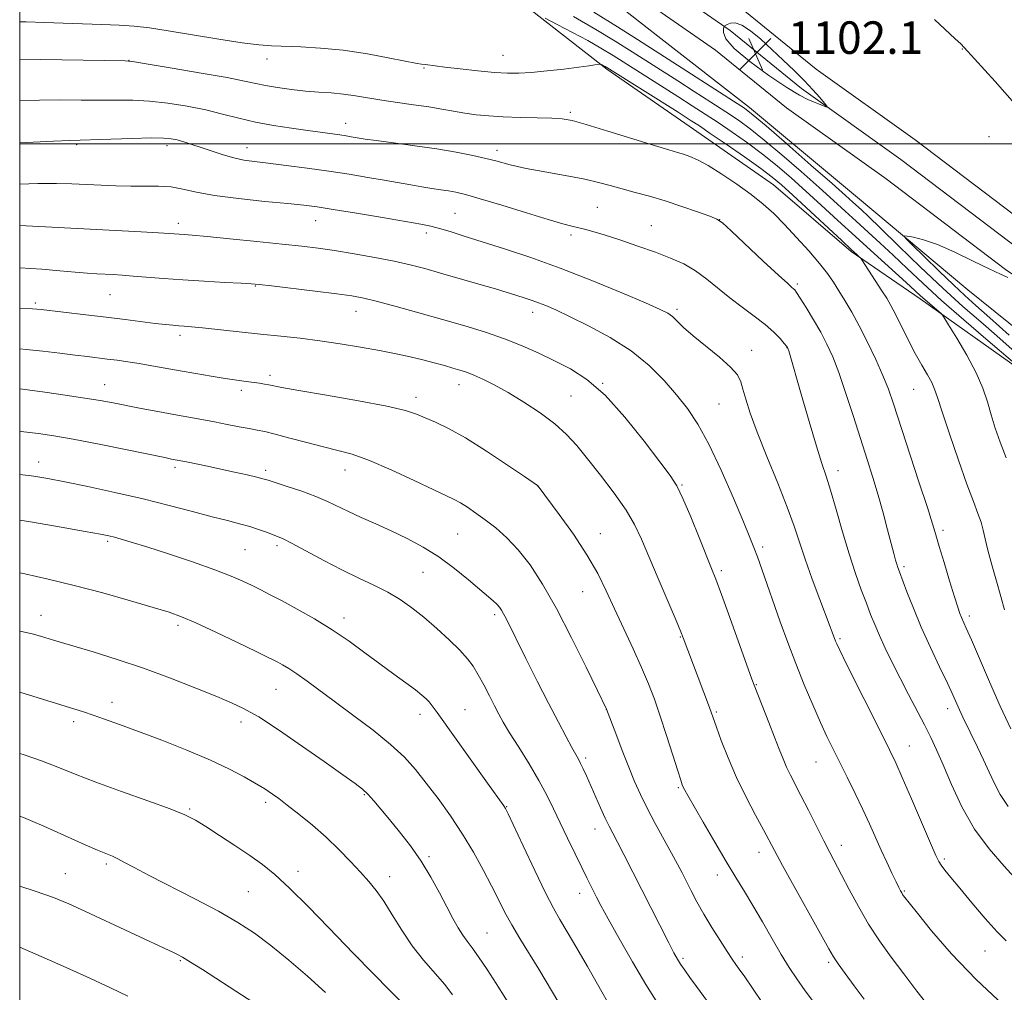
# Model space of a CAD drawing. Extents: x 2164800 to 2167700, y 297300 to 300200.
# Drawn here: x 2165000 to 2165242, y 297791 to 298031 of the extents above; entities that cross this region are included whole.
import ezdxf

# ---------------------------------------------------------------- set-up
doc = ezdxf.new("R2010")
doc.units = 0
doc.header["$MEASUREMENT"] = 0
for name, color, linetype, lineweight in [('BREAKLINE DTM HARD', 7, 'Continuous', 0), ('CONTOUR INDEX', 41, 'Continuous', 13), ('CONTOUR INTERMEDIATE', 44, 'Continuous', 0), ('GRID LINE', 7, 'Continuous', 0), ('SPOT ELEVATION', 7, 'Continuous', 0), ('SPOT ELEVATION DTM', 2, 'Continuous', 13)]:
    doc.layers.add(name, color=color, linetype=linetype, lineweight=lineweight)
doc.styles.add('Style-WORKING', font='WORKING.shx')

# ---------------------------------------------------------------- blocks, each defined once
blk = doc.blocks.new('SPOT')
at = {"layer": 'SPOT ELEVATION'}
for p, q in [((-3.91, -3.91), (3.82, 3.81)), ((-1.65, 3.77), (1.72, -3.93))]:
    blk.add_line(p, q, dxfattribs=at)

msp = doc.modelspace()

# ---------------------------------------------------------------- linework, layer by layer
at = {"layer": 'BREAKLINE DTM HARD'}
for points in [[(2165000, 298140.783, 1085.879), (2165001.48, 298140.3, 1085.98), (2165036.57, 298125.85, 1089.16), (2165068.42, 298108.15, 1092.39), (2165097.38, 298089.51, 1094.54), (2165122.51, 298072.5, 1097.46), (2165151.81, 298051.32, 1099.77), (2165178.55, 298032.72, 1101.92), (2165196.15, 298018.42, 1101.87), (2165220.55, 298001.01, 1101.61), (2165249.75, 297978.85, 1100.33), (2165282.3, 297956.93, 1098.54), (2165308.5, 297943.4, 1097.72), (2165337.05, 297929.76, 1097.82), (2165378.89, 297911.38, 1098.13), (2165425.6, 297892.43, 1098.43), (2165471.84, 297873.45, 1099.15), (2165532.99, 297849.2, 1100.74)], [(2165000, 298134.423, 1086.235), (2165033.96, 298120.44, 1089.36), (2165065.34, 298103, 1092.59), (2165094.07, 298084.5, 1094.74), (2165119.07, 298067.58, 1097.66), (2165148.34, 298046.43, 1099.97), (2165174.94, 298027.92, 1102.12), (2165192.51, 298013.64, 1102.07), (2165216.99, 297996.18, 1101.81), (2165246.26, 297973.97, 1100.53), (2165279.24, 297951.76, 1098.74), (2165305.83, 297938.03, 1097.92), (2165334.55, 297924.31, 1098.02), (2165376.55, 297905.85, 1098.33), (2165423.33, 297886.87, 1098.63), (2165469.59, 297867.89, 1099.35), (2165530.72, 297843.64, 1100.94)], [(2165000, 298127.937, 1086.23), (2165031.35, 298115.03, 1089.16), (2165062.26, 298097.85, 1092.39), (2165090.76, 298079.49, 1094.54), (2165115.63, 298062.66, 1097.46), (2165144.87, 298041.54, 1099.77), (2165171.33, 298023.12, 1101.92), (2165188.87, 298008.86, 1101.87), (2165213.43, 297991.35, 1101.61), (2165242.77, 297969.09, 1100.33), (2165276.18, 297946.59, 1098.54), (2165303.16, 297932.66, 1097.72), (2165332.05, 297918.86, 1097.82), (2165374.21, 297900.32, 1098.13), (2165421.06, 297881.31, 1098.43), (2165467.34, 297862.33, 1099.15), (2165528.45, 297838.08, 1100.74)], [(2165179.72, 298008.99, 1101.49), (2165157.9, 298025.92, 1100), (2165127.56, 298049.73, 1097.7), (2165081.28, 298079.86, 1093.65), (2165048.3, 298098.88, 1089.45), (2165016.39, 298115.25, 1086.17), (2165000, 298122.218, 1084.725)], [(2165292.56, 297914.79, 1099.18), (2165268.63, 297926.4, 1102.26), (2165246.28, 297944.39, 1104.36), (2165221.8, 297961.85, 1106.46), (2165204.78, 297973.48, 1108.25), (2165185.61, 297989.88, 1109.02), (2165165.92, 298003.63, 1108.92), (2165144.64, 298018.44, 1108.2), (2165114.84, 298041.71, 1104.46), (2165085.57, 298062.34, 1101.74), (2165058.43, 298081.91, 1097.9), (2165024.39, 298102.52, 1094.78), (2165000, 298111.635, 1093.313)], [(2165179.72, 298008.99, 1101.49), (2165206.33, 297986.76, 1100.92), (2165233.48, 297964.01, 1098.67), (2165263.82, 297939.67, 1096.57), (2165299.46, 297919.06, 1095.64), (2165327.1, 297906.93, 1094.31), (2165331.89, 297905.35, 1093.75)]]:
    msp.add_polyline3d(points, dxfattribs=at)
at = {"layer": 'CONTOUR INDEX', "flags": 128}
for points, elevation in [([(2165245.03, 298009.968), (2165240.221, 298015.323), (2165232.617, 298023.743), (2165231.745, 298024.6149), (2165230.399, 298025.889), (2165225.289, 298030.66)], 1100), ([(2165244.086, 297855.945), (2165241.496, 297861.485), (2165238.853, 297867.45), (2165234.3779, 297877.796), (2165233.094, 297880.734), (2165231.919, 297883.372), (2165231.53, 297884.341), (2165231.009, 297885.8459), (2165230.191, 297888.434), (2165228.988, 297892.379), (2165227.638, 297896.879), (2165226.46, 297900.86), (2165225.639, 297903.674), (2165224.826, 297906.373), (2165223.54, 297910.43), (2165221.475, 297916.787), (2165215.198, 297935.989), (2165213.94, 297939.603), (2165212.599, 297942.9709), (2165210.851, 297946.893), (2165208.83, 297951.122), (2165206.781, 297955.147), (2165204.908, 297958.568), (2165203.24, 297961.408), (2165201.763, 297963.798), (2165200.411, 297965.904), (2165198.916, 297968.035), (2165196.96, 297970.536), (2165194.344, 297973.62), (2165191.352, 297976.9719), (2165188.388, 297980.144), (2165185.724, 297982.816), (2165183.106, 297985.171), (2165180.146, 297987.52), (2165176.614, 297990.064), (2165172.899, 297992.554), (2165169.546, 297994.633), (2165166.966, 297996.038), (2165165.034, 297996.8971), (2165163.491, 297997.432), (2165161.994, 297997.876), (2165159.855, 297998.495), (2165156.302, 297999.564), (2165144.86, 298003.121), (2165139.55, 298004.744), (2165136.039, 298005.721), (2165133.589, 298006.171), (2165131.0179, 298006.334), (2165127.453, 298006.42), (2165123.2571, 298006.507), (2165119.102, 298006.643), (2165115.511, 298006.866), (2165112.42, 298007.177), (2165109.612, 298007.57), (2165106.875, 298008.035), (2165103.987, 298008.551), (2165100.7299, 298009.096), (2165096.981, 298009.651), (2165093.008, 298010.212), (2165089.177, 298010.78), (2165082.671, 298011.862), (2165079.722, 298012.273), (2165076.747, 298012.5469), (2165073.658, 298012.763), (2165070.381, 298013.022), (2165066.913, 298013.401), (2165063.528, 298013.869), (2165060.571, 298014.368), (2165058.139, 298014.871), (2165055.347, 298015.476), (2165051.061, 298016.314), (2165044.656, 298017.446), (2165037.534, 298018.647), (2165031.602, 298019.627), (2165028.248, 298020.169), (2165026.772, 298020.373), (2165025.953, 298020.413), (2165000, 298020.895)], 1110), ([(2165243.681, 297952.914), (2165238.912, 297957.181), (2165235.477, 297960.224), (2165232.79, 297962.626), (2165229.974, 297965.241), (2165226.44, 297968.635), (2165222.754, 297972.229), (2165219.774, 297975.155), (2165218.168, 297976.769), (2165217.863, 297977.319), (2165218.5941, 297977.278), (2165220.161, 297977), (2165222.598, 297976.3749), (2165225.999, 297975.175), (2165230.306, 297973.297), (2165234.845, 297971.134), (2165238.7871, 297969.201), (2165241.525, 297967.888), (2165243.337, 297967.074)], 1100), ([(2165223.986, 297787.476), (2165220.961, 297791.3361), (2165217.714, 297795.539), (2165214.629, 297799.6401), (2165211.76, 297803.681), (2165209.077, 297807.825), (2165206.571, 297812.14), (2165204.318, 297816.32), (2165202.415, 297819.966), (2165199.532, 297825.421), (2165198.032, 297828.308), (2165196.2009, 297831.925), (2165194.229, 297835.854), (2165192.401, 297839.466), (2165189.793, 297844.521), (2165188.852, 297846.483), (2165187.994, 297848.507), (2165187.073, 297850.87), (2165185.934, 297853.835), (2165184.503, 297857.494), (2165181.028, 297866.269), (2165180.3181, 297868.173), (2165174.869, 297883.3401), (2165172.807, 297889.034), (2165171.431, 297892.75), (2165170.393, 297895.417), (2165167.348, 297903.017), (2165165.254, 297908.161), (2165163.3269, 297912.679), (2165161.82, 297915.749), (2165160.188, 297918.291), (2165157.682, 297921.659), (2165153.806, 297926.7561), (2165149.051, 297932.681), (2165144.157, 297938.084), (2165139.707, 297941.944), (2165135.642, 297944.556), (2165131.744, 297946.548), (2165127.814, 297948.432), (2165123.728, 297950.272), (2165119.382, 297952.016), (2165114.685, 297953.635), (2165109.6, 297955.192), (2165104.109, 297956.771), (2165098.304, 297958.409), (2165092.747, 297959.951), (2165088.1131, 297961.194), (2165084.766, 297962.006), (2165081.817, 297962.552), (2165078.068, 297963.068), (2165072.761, 297963.723), (2165062.01, 297964.998), (2165059.018, 297965.339), (2165056.995, 297965.521), (2165054.512, 297965.668), (2165050.518, 297965.882), (2165045.471, 297966.163), (2165040.208, 297966.49), (2165035.435, 297966.838), (2165027.934, 297967.449), (2165025.246, 297967.647), (2165023.041, 297967.783), (2165018.989, 297968.002), (2165016.61, 297968.157), (2165013.65, 297968.399), (2165009.909, 297968.7481), (2165005.424, 297969.135), (2165000, 297969.481)], 1120), ([(2165157.137, 297788.281), (2165154.184, 297792.942), (2165150.882, 297798.536), (2165147.631, 297804.275), (2165144.937, 297809.148), (2165143.161, 297812.42), (2165142.081, 297814.464), (2165140.587, 297817.398), (2165139.665, 297819.24), (2165138.423, 297821.7551), (2165136.786, 297825.115), (2165134.934, 297828.955), (2165133.116, 297832.777), (2165131.488, 297836.235), (2165129.844, 297839.568), (2165127.89, 297843.169), (2165125.458, 297847.259), (2165122.891, 297851.394), (2165120.66, 297854.9609), (2165119.098, 297857.551), (2165117.975, 297859.559), (2165116.924, 297861.584), (2165115.667, 297864.059), (2165114.28, 297866.749), (2165112.927, 297869.255), (2165111.688, 297871.309), (2165110.299, 297873.1781), (2165108.41, 297875.261), (2165105.795, 297877.831), (2165102.711, 297880.658), (2165099.543, 297883.388), (2165096.569, 297885.743), (2165093.672, 297887.762), (2165090.63, 297889.562), (2165087.257, 297891.27), (2165083.501, 297893.046), (2165079.342, 297895.061), (2165074.869, 297897.384), (2165067.142, 297901.561), (2165064.923, 297902.696), (2165063.518, 297903.32), (2165060.758, 297904.362), (2165058.848, 297905.048), (2165056.644, 297905.7549), (2165054.158, 297906.437), (2165051.1621, 297907.196), (2165047.368, 297908.169), (2165042.565, 297909.451), (2165036.848, 297910.96), (2165030.389, 297912.573), (2165023.466, 297914.164), (2165016.774, 297915.604), (2165011.112, 297916.767), (2165006.954, 297917.575), (2165003.4709, 297918.148), (2165000, 297918.594)], 1130), ([(2165095.908, 297786.609), (2165082.308, 297800.503), (2165076.066, 297806.993), (2165071.153, 297812.034), (2165066.459, 297816.704), (2165062.81, 297820.069), (2165059.797, 297822.499), (2165056.699, 297824.6891), (2165053.025, 297827.15), (2165049.185, 297829.667), (2165045.816, 297831.836), (2165043.264, 297833.404), (2165040.709, 297834.692), (2165037.04, 297836.169), (2165031.535, 297838.167), (2165025.038, 297840.476), (2165018.78, 297842.751), (2165013.684, 297844.724), (2165009.432, 297846.436), (2165005.3929, 297848.005), (2165001.092, 297849.512), (2165000, 297849.852)], 1140)]:
    msp.add_lwpolyline(points, dxfattribs=dict(at, elevation=elevation))
at = {"layer": 'CONTOUR INTERMEDIATE', "flags": 128}
for points, elevation in [([(2165244.458, 297949.348), (2165240.6609, 297952.693), (2165236.677, 297956.147), (2165232.308, 297959.981), (2165227.378, 297964.463), (2165221.876, 297969.669), (2165216.47, 297974.896), (2165211.995, 297979.251), (2165209.054, 297982.081), (2165207.316, 297983.713), (2165205.163, 297985.68), (2165203.384, 297987.278), (2165200.082, 297990.201), (2165194.855, 297994.791), (2165188.897, 298000), (2165183.803, 298004.43), (2165180.652, 298007.107), (2165178.482, 298008.754), (2165175.818, 298010.518), (2165162.039, 298019.401), (2165152.1531, 298025.703), (2165147.249, 298028.814), (2165141.413, 298032.45)], 1102), ([(2165242.525, 297885.21), (2165241.658, 297888.474), (2165240.575, 297892.3269), (2165239.43, 297896.349), (2165238.449, 297899.954), (2165237.783, 297902.72), (2165237.294, 297904.876), (2165236.7659, 297906.816), (2165236.0029, 297908.965), (2165234.879, 297911.889), (2165233.284, 297916.183), (2165231.205, 297922.104), (2165229.018, 297928.538), (2165227.194, 297934.032), (2165226.057, 297937.532), (2165225.336, 297939.596), (2165224.613, 297941.183), (2165223.555, 297943.094), (2165222.173, 297945.496), (2165220.566, 297948.399), (2165218.844, 297951.731), (2165215.703, 297958.022), (2165214.554, 297960.193), (2165213.528, 297961.955), (2165212.359, 297963.813), (2165207.43, 297971.427), (2165207.078, 297971.903), (2165206.77, 297972.202), (2165206.179, 297972.734), (2165204.888, 297973.919), (2165202.451, 297976.179), (2165190.42, 297987.392), (2165187.651, 297989.915), (2165185.349, 297991.834), (2165182.516, 297993.943), (2165178.494, 297996.784), (2165173.995, 297999.903), (2165170.07, 298002.595), (2165167.398, 298004.404), (2165165.16, 298005.867), (2165162.161, 298007.772), (2165144.621, 298018.834), (2165144.211, 298019.075), (2165143.258, 298019.576), (2165143.088, 298019.649), (2165142.887, 298019.651), (2165141.677, 298019.449), (2165140.181, 298019.223), (2165137.678, 298018.883), (2165134.038, 298018.43), (2165129.874, 298017.955), (2165125.981, 298017.572), (2165122.9, 298017.377), (2165120.135, 298017.3869), (2165116.936, 298017.599), (2165112.829, 298017.991), (2165108.453, 298018.465), (2165104.727, 298018.901), (2165102.3389, 298019.207), (2165099.921, 298019.561), (2165098.949, 298019.645), (2165097.908, 298019.828), (2165091.177, 298021.144), (2165085.633, 298022.149), (2165079.698, 298023.0409), (2165074.1229, 298023.61), (2165069.217, 298023.905), (2165062.003, 298024.141), (2165058.876, 298024.363), (2165054.78, 298024.873), (2165049.07, 298025.767), (2165036.605, 298027.843), (2165031.968, 298028.5449), (2165028.207, 298028.984), (2165024.497, 298029.251), (2165020.206, 298029.431), (2165010.686, 298029.727), (2165006.0729, 298029.909), (2165001.617, 298030.047), (2165000, 298030.046)], 1108), ([(2165242.945, 297922.6791), (2165241.458, 297926.538), (2165240.256, 297930.0061), (2165239.253, 297933.249), (2165238.327, 297936.445), (2165237.205, 297939.826), (2165235.576, 297943.641), (2165233.285, 297947.962), (2165230.806, 297952.167), (2165228.769, 297955.458), (2165227.61, 297957.289), (2165226.991, 297958.125), (2165226.384, 297958.684), (2165224.152, 297960.585), (2165222.9389, 297961.642), (2165221.883, 297962.597), (2165220.534, 297963.837), (2165218.301, 297965.868), (2165210.425, 297972.96), (2165205.812, 297977.143), (2165201.458, 297981.14), (2165197.42, 297984.866), (2165193.641, 297988.3279), (2165190.052, 297991.54), (2165186.532, 297994.556), (2165182.945, 297997.438), (2165179.214, 298000.225), (2165175.491, 298002.854), (2165171.986, 298005.2359), (2165168.807, 298007.345), (2165165.653, 298009.392), (2165162.12, 298011.648), (2165146.1699, 298021.734), (2165143.1529, 298023.576), (2165139.926, 298025.427), (2165136.161, 298027.457), (2165132.408, 298029.415), (2165129.436, 298030.94)], 1106), ([(2165206.016, 297980.929), (2165203.3111, 297983.41), (2165200.402, 297986.072), (2165196.861, 297989.264), (2165192.4529, 297993.166), (2165187.715, 297997.278), (2165183.374, 298000.934), (2165179.933, 298003.666), (2165176.987, 298005.804), (2165173.902, 298007.877), (2165170.217, 298010.286), (2165166.147, 298012.917), (2165162.079, 298015.525), (2165150.839, 298022.661), (2165146.662, 298025.298), (2165141.909, 298028.205), (2165136.395, 298031.392)], 1104), ([(2165195.518, 298010.316), (2165196.756, 298009.84), (2165198.533, 298009.157), (2165198.9, 298009.043), (2165198.817, 298009.262), (2165198.215, 298010.002), (2165197.045, 298011.389), (2165195.358, 298013.3099), (2165193.226, 298015.592), (2165190.735, 298018.074), (2165188.02, 298020.658), (2165185.229, 298023.259), (2165182.51, 298025.754), (2165180.012, 298027.866), (2165177.884, 298029.279), (2165176.24, 298029.797), (2165175.054, 298029.695), (2165174.266, 298029.369), (2165173.506, 298028.98), (2165173.466, 298028.937), (2165173.424, 298028.761), (2165173.342, 298028.301), (2165173.313, 298027.3991), (2165173.942, 298025.868), (2165175.965, 298023.513), (2165179.787, 298020.3), (2165184.509, 298016.829), (2165188.902, 298013.859), (2165192.024, 298011.957), (2165194.069, 298010.911), (2165195.518, 298010.316)], 1102), ([(2165243.438, 297836.823), (2165241.465, 297839.728), (2165240.043, 297842.435), (2165238.776, 297845.225), (2165237.365, 297848.286), (2165235.877, 297851.418), (2165232.314, 297858.8239), (2165231.488, 297860.592), (2165229.817, 297864.2771), (2165228.483, 297867.14), (2165226.565, 297871.176), (2165224.307, 297875.987), (2165222.049, 297880.997), (2165220.085, 297885.673), (2165218.508, 297889.669), (2165216.665, 297894.5489), (2165216.27, 297895.6411), (2165216.005, 297896.465), (2165215.7111, 297897.494), (2165215.291, 297899.069), (2165213.762, 297904.955), (2165212.656, 297909.11), (2165211.427, 297913.501), (2165210.133, 297917.803), (2165208.728, 297922.245), (2165205.343, 297932.815), (2165203.4771, 297938.553), (2165201.731, 297943.649), (2165200.225, 297947.573), (2165198.81, 297950.691), (2165197.271, 297953.593), (2165195.484, 297956.689), (2165193.694, 297959.662), (2165192.237, 297962.016), (2165191.352, 297963.398), (2165190.892, 297964.0419), (2165190.608, 297964.325), (2165190.2, 297964.657), (2165189.15, 297965.572), (2165186.885, 297967.638), (2165183.133, 297971.131), (2165175.185, 297978.585), (2165173.055, 297980.528), (2165171.686, 297981.459), (2165169.939, 297982.162), (2165166.968, 297983.244), (2165163.102, 297984.604), (2165158.9661, 297985.965), (2165155.081, 297987.108), (2165151.545, 297988.059), (2165148.354, 297988.9061), (2165145.443, 297989.721), (2165142.509, 297990.518), (2165139.19, 297991.299), (2165135.282, 297992.059), (2165127.534, 297993.4), (2165124.705, 297993.9281), (2165122.562, 297994.387), (2165120.806, 297994.8249), (2165117.237, 297995.804), (2165114.801, 297996.411), (2165111.571, 297997.127), (2165107.532, 297997.918), (2165102.723, 297998.739), (2165097.324, 297999.542), (2165092.056, 298000.26), (2165087.7811, 298000.8269), (2165085.102, 298001.197), (2165083.61, 298001.426), (2165081.626, 298001.769), (2165080.379, 298001.968), (2165078.809, 298002.2), (2165070.982, 298003.2629), (2165066.94, 298003.836), (2165062.477, 298004.541), (2165058.038, 298005.378), (2165053.94, 298006.335), (2165049.979, 298007.352), (2165045.823, 298008.358), (2165041.254, 298009.279), (2165036.523, 298010.035), (2165031.992, 298010.545), (2165027.898, 298010.764), (2165023.967, 298010.792), (2165019.801, 298010.764), (2165015.1079, 298010.783), (2165010.045, 298010.815), (2165004.882, 298010.796), (2165000, 298010.674)], 1112), ([(2165245.846, 297818.428), (2165242.446, 297822.056), (2165238.742, 297826.317), (2165235.164, 297831.233), (2165232.066, 297836.712), (2165229.498, 297842.202), (2165227.434, 297847.032), (2165225.805, 297850.755), (2165224.364, 297853.813), (2165222.822, 297856.866), (2165218.903, 297864.354), (2165216.818, 297868.38), (2165214.876, 297872.244), (2165213.155, 297875.7989), (2165211.716, 297878.924), (2165210.575, 297881.586), (2165209.577, 297884.093), (2165208.527, 297886.8389), (2165207.269, 297890.164), (2165205.823, 297894.19), (2165204.25, 297898.983), (2165202.625, 297904.463), (2165201.071, 297909.964), (2165199.722, 297914.67), (2165198.639, 297918.124), (2165197.583, 297921.296), (2165196.238, 297925.513), (2165194.421, 297931.597), (2165192.462, 297938.35), (2165189.391, 297948.994), (2165189.103, 297949.856), (2165189.048, 297949.9339), (2165188.827, 297950.206), (2165188.2769, 297950.8601), (2165187.256, 297952.03), (2165185.706, 297953.629), (2165183.591, 297955.517), (2165180.923, 297957.575), (2165177.9301, 297959.761), (2165174.887, 297962.056), (2165169.24, 297966.696), (2165166.466, 297968.731), (2165163.556, 297970.412), (2165160.321, 297971.873), (2165156.559, 297973.3071), (2165152.212, 297974.84), (2165147.785, 297976.333), (2165143.9291, 297977.579), (2165141.118, 297978.4309), (2165139.134, 297978.975), (2165136.016, 297979.732), (2165133.782, 297980.327), (2165130.1719, 297981.38), (2165124.826, 297983.011), (2165118.782, 297984.871), (2165113.4271, 297986.494), (2165109.788, 297987.531), (2165107.448, 297988.099), (2165105.63, 297988.428), (2165103.687, 297988.719), (2165101.494, 297989.037), (2165099.055, 297989.414), (2165096.355, 297989.876), (2165089.783, 297991.054), (2165085.718, 297991.756), (2165081.142, 297992.503), (2165076.121, 297993.269), (2165070.801, 297994.017), (2165065.647, 297994.695), (2165061.203, 297995.244), (2165057.833, 297995.642), (2165055.192, 297996.015), (2165052.751, 297996.528), (2165050.111, 297997.291), (2165047.365, 297998.202), (2165044.733, 297999.109), (2165042.399, 297999.884), (2165040.402, 298000.503), (2165038.747, 298000.967), (2165037.309, 298001.28), (2165035.444, 298001.444), (2165032.381, 298001.464), (2165027.704, 298001.356), (2165022.418, 298001.185), (2165012.347, 298000.842), (2165008.326, 298000.663), (2165000, 298000.251)], 1114), ([(2165242.965, 297803.729), (2165240.705, 297805.932), (2165237.772, 297809.215), (2165234.508, 297813.055), (2165231.537, 297816.629), (2165229.346, 297819.29), (2165227.882, 297821.102), (2165226.955, 297822.303), (2165226.33, 297823.247), (2165225.596, 297824.751), (2165224.296, 297827.742), (2165219.63, 297838.642), (2165217.3521, 297843.915), (2165215.735, 297847.545), (2165214.309, 297850.538), (2165212.383, 297854.401), (2165203.57, 297872.023), (2165201.949, 297875.31), (2165201.215, 297876.853), (2165200.933, 297877.522), (2165200.122, 297879.762), (2165199.641, 297881.056), (2165197.09, 297887.755), (2165195.201, 297892.789), (2165193.427, 297897.717), (2165192.044, 297901.867), (2165190.737, 297905.827), (2165189.048, 297910.499), (2165186.687, 297916.46), (2165184.034, 297922.977), (2165181.638, 297928.992), (2165179.923, 297933.672), (2165178.817, 297937.097), (2165178.122, 297939.5711), (2165177.587, 297941.424), (2165176.749, 297943.082), (2165175.09, 297944.993), (2165172.308, 297947.459), (2165165.834, 297952.755), (2165163.52, 297954.802), (2165160.74, 297957.438), (2165159.605, 297958.269), (2165157.701, 297959.235), (2165154.113, 297960.811), (2165148.26, 297963.302), (2165140.899, 297966.339), (2165133.118, 297969.386), (2165125.852, 297972.004), (2165119.402, 297974.157), (2165113.916, 297975.904), (2165109.489, 297977.302), (2165106.023, 297978.381), (2165103.366, 297979.168), (2165101.231, 297979.719), (2165098.776, 297980.217), (2165095.016, 297980.876), (2165089.385, 297981.831), (2165082.962, 297982.906), (2165077.241, 297983.847), (2165073.2261, 297984.471), (2165069.962, 297984.893), (2165066.005, 297985.3), (2165060.37, 297985.843), (2165053.92, 297986.522), (2165047.976, 297987.2999), (2165043.5219, 297988.124), (2165040.188, 297988.869), (2165037.266, 297989.391), (2165034.177, 297989.6), (2165030.85, 297989.608), (2165027.3419, 297989.579), (2165023.715, 297989.643), (2165020.051, 297989.79), (2165012.867, 297990.144), (2165009.024, 297990.249), (2165004.497, 297990.23), (2165000, 297990.085)], 1116), ([(2165242.33, 297787.82), (2165235.5211, 297794.172), (2165229.472, 297800.527), (2165224.579, 297806.198), (2165221.085, 297810.502), (2165217.67, 297814.806), (2165217.454, 297815.119), (2165217.225, 297815.49), (2165216.95, 297815.99), (2165216.529, 297816.823), (2165215.842, 297818.223), (2165214.815, 297820.3469), (2165213.5399, 297823.0321), (2165212.155, 297826.0329), (2165209.279, 297832.479), (2165207.622, 297836.085), (2165205.733, 297840.016), (2165203.763, 297844.003), (2165200.314, 297850.899), (2165198.816, 297853.993), (2165197.198, 297857.506), (2165195.3041, 297861.8249), (2165193.231, 297866.763), (2165191.139, 297871.99), (2165189.162, 297877.213), (2165187.327, 297882.276), (2165182.763, 297895.225), (2165181.681, 297898.252), (2165180.825, 297900.55), (2165179.829, 297903.04), (2165178.244, 297906.861), (2165175.777, 297912.722), (2165172.77, 297919.604), (2165169.7251, 297926.056), (2165167.0079, 297930.99), (2165164.457, 297934.779), (2165161.774, 297938.158), (2165158.6849, 297941.706), (2165155.005, 297945.38), (2165150.573, 297948.981), (2165145.385, 297952.314), (2165140.071, 297955.21), (2165135.417, 297957.508), (2165132.008, 297959.107), (2165129.613, 297960.159), (2165127.799, 297960.881), (2165126.2, 297961.457), (2165124.717, 297961.9511), (2165121.908, 297962.841), (2165120.033, 297963.415), (2165117.182, 297964.261), (2165113.059, 297965.463), (2165103.64, 297968.172), (2165099.748, 297969.267), (2165096.168, 297970.196), (2165092.2251, 297971.082), (2165087.4679, 297972.013), (2165082.352, 297972.923), (2165077.557, 297973.707), (2165073.496, 297974.301), (2165069.508, 297974.796), (2165064.666, 297975.325), (2165058.426, 297975.973), (2165051.787, 297976.644), (2165046.134, 297977.198), (2165042.493, 297977.531), (2165040.472, 297977.692), (2165036.79, 297977.943), (2165034.15, 297978.102), (2165029.954, 297978.335), (2165000, 297979.905)], 1118), ([(2165245.112, 297945.899), (2165237.961, 297951.9871), (2165232.501, 297956.672), (2165227.059, 297961.445), (2165222.443, 297965.657), (2165218.573, 297969.307), (2165215.148, 297972.559), (2165211.924, 297975.554), (2165206.016, 297980.929)], 1104), ([(2165207.957, 297789.304), (2165205.528, 297792.58), (2165203.3, 297795.621), (2165201.549, 297798.061), (2165200.385, 297799.792), (2165199.249, 297801.727), (2165187.903, 297822.267), (2165185.916, 297825.923), (2165183.184, 297831.011), (2165181.227, 297834.616), (2165178.887, 297839.074), (2165176.526, 297843.935), (2165174.453, 297848.746), (2165172.781, 297853.044), (2165171.575, 297856.363), (2165170.292, 297859.987), (2165169.624, 297861.817), (2165163.423, 297878.324), (2165162.826, 297879.801), (2165161.65, 297882.599), (2165157.253, 297892.953), (2165153.152, 297902.662), (2165151.455, 297906.215), (2165149.324, 297909.805), (2165146.395, 297913.971), (2165143.048, 297918.365), (2165139.847, 297922.413), (2165137.174, 297925.702), (2165134.671, 297928.449), (2165131.7969, 297931.035), (2165128.185, 297933.732), (2165124.1701, 297936.391), (2165120.264, 297938.758), (2165116.884, 297940.636), (2165114.084, 297942.044), (2165111.827, 297943.056), (2165110.029, 297943.759), (2165108.422, 297944.288), (2165106.693, 297944.789), (2165104.589, 297945.378), (2165102.1059, 297946.051), (2165099.299, 297946.771), (2165096.193, 297947.5111), (2165092.68, 297948.277), (2165088.619, 297949.082), (2165083.95, 297949.926), (2165078.927, 297950.754), (2165073.882, 297951.494), (2165069.051, 297952.101), (2165064.287, 297952.627), (2165059.343, 297953.146), (2165045.047, 297954.684), (2165042.299, 297954.95), (2165040.534, 297955.093), (2165039.186, 297955.19), (2165037.739, 297955.31), (2165035.89, 297955.496), (2165033.387, 297955.787), (2165025.959, 297956.732), (2165021.282, 297957.316), (2165016.262, 297957.916), (2165005.252, 297959.177), (2165003.194, 297959.336), (2165000, 297959.454)], 1122), ([(2165195.967, 297788.023), (2165193.474, 297791.405), (2165191.3929, 297794.333), (2165189.516, 297797.153), (2165187.554, 297800.334), (2165185.303, 297804.179), (2165182.9041, 297808.353), (2165180.584, 297812.357), (2165178.481, 297815.875), (2165176.389, 297819.308), (2165174.014, 297823.241), (2165171.202, 297828), (2165168.35, 297832.888), (2165164.535, 297839.498), (2165163.788, 297840.828), (2165163.438, 297841.505), (2165163.182, 297842.102), (2165162.791, 297843.244), (2165162.054, 297845.564), (2165160.837, 297849.443), (2165159.318, 297854.235), (2165157.751, 297859.037), (2165156.31, 297863.19), (2165154.85, 297867.003), (2165153.145, 297871.031), (2165151.05, 297875.659), (2165146.506, 297885.459), (2165144.471, 297889.895), (2165142.344, 297894.1981), (2165139.711, 297898.784), (2165136.359, 297903.853), (2165132.876, 297908.741), (2165127.683, 297915.711), (2165127.504, 297915.846), (2165124.3, 297918.049), (2165120.151, 297920.884), (2165114.96, 297924.3389), (2165109.827, 297927.564), (2165105.63, 297929.901), (2165102.384, 297931.459), (2165099.882, 297932.539), (2165097.7611, 297933.419), (2165095.01, 297934.297), (2165090.454, 297935.352), (2165083.459, 297936.682), (2165075.536, 297938.082), (2165068.73, 297939.266), (2165064.567, 297940.025), (2165061.37, 297940.671), (2165060.322, 297940.849), (2165059.087, 297941.023), (2165055.738, 297941.458), (2165053.442, 297941.776), (2165050.59, 297942.204), (2165047.146, 297942.762), (2165043.352, 297943.406), (2165039.519, 297944.0819), (2165032.556, 297945.344), (2165029.465, 297945.878), (2165026.621, 297946.324), (2165023.994, 297946.694), (2165021.55, 297947.009), (2165016.677, 297947.601), (2165013.636, 297947.981), (2165009.882, 297948.463), (2165005.727, 297948.967), (2165001.616, 297949.389), (2165000, 297949.502)], 1124), ([(2165182.889, 297788.529), (2165178.402, 297795.075), (2165177.641, 297796.15), (2165176.368, 297797.898), (2165175.491, 297799.156), (2165174.226, 297801.053), (2165172.484, 297803.761), (2165170.48, 297806.975), (2165168.508, 297810.276), (2165166.806, 297813.311), (2165165.378, 297816.008), (2165163.114, 297820.444), (2165161.9831, 297822.608), (2165160.539, 297825.279), (2165156.5139, 297832.598), (2165154.51, 297836.373), (2165152.8651, 297839.704), (2165151.438, 297842.904), (2165149.991, 297846.454), (2165148.375, 297850.612), (2165146.8, 297854.758), (2165144.543, 297860.771), (2165142.311, 297865.395), (2165139.519, 297871.143), (2165135.929, 297878.364), (2165132.178, 297885.568), (2165128.77, 297891.554), (2165125.689, 297896.287), (2165122.789, 297900.019), (2165119.96, 297902.991), (2165117.229, 297905.384), (2165114.663, 297907.363), (2165112.322, 297909.062), (2165110.26, 297910.4771), (2165108.53, 297911.574), (2165107.039, 297912.397), (2165105.129, 297913.318), (2165102.001, 297914.794), (2165097.18, 297917.09), (2165091.501, 297919.728), (2165086.125, 297922.041), (2165081.892, 297923.549), (2165078.373, 297924.506), (2165074.818, 297925.352), (2165070.718, 297926.412), (2165066.521, 297927.548), (2165062.916, 297928.509), (2165060.367, 297929.117), (2165058.446, 297929.497), (2165056.497, 297929.851), (2165054.016, 297930.331), (2165051.096, 297930.912), (2165047.978, 297931.518), (2165044.833, 297932.099), (2165037.971, 297933.33), (2165033.998, 297934.065), (2165029.94, 297934.832), (2165022.99, 297936.18), (2165019.824, 297936.765), (2165016.028, 297937.391), (2165011.219, 297938.106), (2165006.169, 297938.815), (2165001.941, 297939.388), (2165000, 297939.629)], 1126), ([(2165173.673, 297782.952), (2165166.7081, 297792.4121), (2165165.081, 297794.649), (2165163.7739, 297796.481), (2165162.768, 297797.944), (2165161.987, 297799.176), (2165161.131, 297800.712), (2165159.847, 297803.184), (2165148.763, 297824.976), (2165147.201, 297828.005), (2165146.065, 297830.174), (2165145.153, 297831.946), (2165144.206, 297833.91), (2165143.037, 297836.481), (2165139.563, 297844.345), (2165138.778, 297846.063), (2165138.148, 297847.366), (2165137.594, 297848.407), (2165135.988, 297851.284), (2165134.569, 297853.921), (2165132.6589, 297857.556), (2165130.268, 297862.195), (2165127.483, 297867.687), (2165124.6841, 297873.26), (2165119.787, 297883.09), (2165119.175, 297884.271), (2165118.6661, 297885.155), (2165118.137, 297885.908), (2165117.498, 297886.621), (2165116.634, 297887.414), (2165110.5279, 297892.617), (2165107.072, 297895.438), (2165103.262, 297898.244), (2165099.34, 297900.6979), (2165095.397, 297902.812), (2165091.483, 297904.69), (2165087.669, 297906.414), (2165084.106, 297907.995), (2165080.967, 297909.423), (2165075.791, 297911.917), (2165072.924, 297913.14), (2165069.445, 297914.418), (2165065.884, 297915.618), (2165061.161, 297917.149), (2165059.91, 297917.52), (2165058.393, 297917.9), (2165055.996, 297918.455), (2165052.911, 297919.1481), (2165049.532, 297919.889), (2165046.235, 297920.595), (2165041.047, 297921.675), (2165037.428, 297922.373), (2165035.737, 297922.7111), (2165026.452, 297924.603), (2165019.566, 297925.993), (2165013.157, 297927.247), (2165008.376, 297928.107), (2165004.658, 297928.667), (2165001.006, 297929.107), (2165000, 297929.214)], 1128), ([(2165145.824, 297786.814), (2165142.3069, 297793.0091), (2165139.813, 297797.356), (2165137.174, 297801.914), (2165134.828, 297805.914), (2165133.052, 297808.911), (2165131.461, 297811.736), (2165129.509, 297815.541), (2165126.859, 297821.023), (2165124.001, 297827.071), (2165120.272, 297835.018), (2165119.625, 297836.306), (2165119.221, 297836.936), (2165115.201, 297842.523), (2165102.796, 297859.955), (2165101.6081, 297861.588), (2165100.858, 297862.525), (2165100.104, 297863.319), (2165099.051, 297864.243), (2165097.439, 297865.497), (2165095.084, 297867.234), (2165092.106, 297869.402), (2165088.7, 297871.9039), (2165085.027, 297874.635), (2165081.11, 297877.475), (2165076.94, 297880.3), (2165072.572, 297882.983), (2165068.336, 297885.397), (2165064.6249, 297887.411), (2165061.713, 297888.948), (2165059.373, 297890.147), (2165057.259, 297891.199), (2165054.994, 297892.286), (2165052.0911, 297893.546), (2165048.034, 297895.108), (2165042.587, 297897.02), (2165036.624, 297899.013), (2165031.298, 297900.735), (2165027.49, 297901.925), (2165024.993, 297902.661), (2165023.3291, 297903.111), (2165021.929, 297903.446), (2165019.873, 297903.854), (2165016.149, 297904.527), (2165010.1821, 297905.576), (2165003.137, 297906.786), (2165000, 297907.302)], 1132), ([(2165132.782, 297788.412), (2165127.813, 297796.689), (2165123.165, 297804.253), (2165121.193, 297807.596), (2165119.51, 297810.711), (2165117.929, 297813.839), (2165116.215, 297817.267), (2165114.173, 297821.198), (2165111.784, 297825.513), (2165109.07, 297830.006), (2165106.091, 297834.478), (2165103.037, 297838.731), (2165100.134, 297842.57), (2165097.49, 297845.89), (2165094.729, 297848.948), (2165091.357, 297852.0911), (2165087.071, 297855.552), (2165082.324, 297859.118), (2165077.762, 297862.463), (2165070.77, 297867.639), (2165068.261, 297869.441), (2165066.279, 297870.755), (2165064.739, 297871.678), (2165063.563, 297872.324), (2165062.552, 297872.852), (2165061.034, 297873.606), (2165058.218, 297874.975), (2165053.66, 297877.174), (2165048.296, 297879.733), (2165043.411, 297882.005), (2165039.859, 297883.537), (2165036.78, 297884.645), (2165032.884, 297885.832), (2165027.254, 297887.4681), (2165020.461, 297889.375), (2165013.4481, 297891.238), (2165006.998, 297892.803), (2165001.269, 297894.063), (2165000, 297894.318)], 1134), ([(2165122.076, 297785.624), (2165117.335, 297793.163), (2165115.112, 297796.644), (2165113.027, 297799.789), (2165111.429, 297802.011), (2165110.206, 297803.604), (2165109.13, 297805.083), (2165107.998, 297806.891), (2165106.707, 297809.187), (2165105.183, 297812.061), (2165103.363, 297815.54), (2165101.248, 297819.395), (2165098.852, 297823.3319), (2165096.225, 297827.09), (2165093.56, 297830.539), (2165091.086, 297833.578), (2165088.981, 297836.127), (2165087.231, 297838.189), (2165085.773, 297839.788), (2165084.4349, 297841.039), (2165082.6119, 297842.4431), (2165079.591, 297844.593), (2165074.976, 297847.841), (2165069.643, 297851.575), (2165064.781, 297854.943), (2165061.286, 297857.301), (2165058.867, 297858.837), (2165056.936, 297859.949), (2165054.918, 297861.001), (2165052.293, 297862.23), (2165048.555, 297863.844), (2165043.378, 297865.964), (2165037.166, 297868.385), (2165030.5061, 297870.817), (2165023.974, 297873.008), (2165018.111, 297874.844), (2165008.299, 297877.793), (2165005.119, 297878.769), (2165003.089, 297879.313), (2165000.42, 297879.895), (2165000, 297879.969)], 1136), ([(2165106.6301, 297790.3911), (2165104.663, 297792.905), (2165099.463, 297798.936), (2165096.675, 297802.493), (2165094.088, 297806.339), (2165091.752, 297810.136), (2165089.673, 297813.48), (2165087.813, 297816.11), (2165085.976, 297818.328), (2165083.928, 297820.582), (2165081.479, 297823.213), (2165078.641, 297826.143), (2165075.469, 297829.191), (2165072.074, 297832.17), (2165068.767, 297834.879), (2165065.912, 297837.113), (2165063.782, 297838.725), (2165062.282, 297839.816), (2165061.229, 297840.548), (2165060.399, 297841.097), (2165059.407, 297841.703), (2165057.8279, 297842.624), (2165055.297, 297844.054), (2165051.6921, 297845.946), (2165046.952, 297848.191), (2165041.161, 297850.655), (2165034.988, 297853.107), (2165029.244, 297855.2929), (2165024.572, 297857.015), (2165020.921, 297858.313), (2165018.068, 297859.2871), (2165015.698, 297860.063), (2165004.539, 297863.571), (2165000, 297864.951)], 1138), ([(2165075.355, 297790.968), (2165070.852, 297794.969), (2165066.245, 297798.9441), (2165061.848, 297802.546), (2165057.824, 297805.551), (2165053.725, 297808.2281), (2165048.948, 297810.971), (2165043.165, 297814.036), (2165031.891, 297819.802), (2165028.203, 297821.737), (2165025.81, 297823.029), (2165024.189, 297823.883), (2165022.833, 297824.51), (2165019.168, 297826.039), (2165016.162, 297827.346), (2165005.911, 297831.905), (2165003.204, 297833.091), (2165000.934, 297834.051), (2165000, 297834.408)], 1142), ([(2165065.795, 297783.19), (2165053.19, 297791.289), (2165044.9809, 297796.595), (2165042.034, 297798.476), (2165040.096, 297799.664), (2165038.888, 297800.342), (2165038.022, 297800.771), (2165016.2349, 297810.936), (2165012.094, 297812.821), (2165008.362, 297814.353), (2165003.812, 297815.962), (2165000, 297817.19)], 1144), ([(2165026.639, 297790.064), (2165022.394, 297792.1151), (2165017.456, 297794.3851), (2165011.45, 297797.096), (2165005.266, 297799.856), (2165000, 297802.166)], 1146)]:
    msp.add_lwpolyline(points, dxfattribs=dict(at, elevation=elevation))
at = {"layer": 'GRID LINE', "flags": 128}
for points in [[(2165000, 297500), (2167500, 297500), (2167500, 300000), (2165000, 300000), (2165000, 297500)], [(2165000, 298000), (2167500, 298000)]]:
    msp.add_lwpolyline(points, dxfattribs=at)
at = {"layer": 'SPOT ELEVATION DTM'}
for p in [(2165232.12, 298023.34, 1100.06), (2165026.89, 298020.54, 1109.97), (2165060.87, 298020.87, 1108.6), (2165119, 298021.78, 1107.17), (2165099.57, 298018.69, 1108.14), (2165135.65, 298007.79, 1109.74), (2165080.32, 298005.02, 1111.35), (2165238.73, 298001.79, 1101.05), (2165014.05, 297999.82, 1114.22), (2165036.3, 297999.52, 1114.46), (2165055.96, 297999.09, 1113.32), (2165117.52, 297998.4, 1111.5), (2165142.27, 297984.4, 1112.95), (2165107.2, 297982.86, 1115.08), (2165039.11, 297980.42, 1117.53), (2165072.92, 297981.11, 1116.75), (2165155.59, 297979.83, 1113.17), (2165172.36, 297981.34, 1111.99), (2165100.12, 297978.03, 1116.43), (2165135.76, 297977.52, 1114.39), (2165058.01, 297964.99, 1120.09), (2165191.52, 297965.47, 1111.74), (2165022.26, 297962.86, 1120.91), (2165003.82, 297960.83, 1121.71), (2165082.85, 297958.75, 1120.71), (2165126.31, 297958.5, 1118.56), (2165161.85, 297959.27, 1115.69), (2165039.44, 297952.83, 1122.41), (2165180.27, 297949.17, 1115.36), (2165188.98, 297949.8, 1114.03), (2165061.64, 297942.97, 1123.61), (2165020.95, 297940.67, 1125.25), (2165108.19, 297940.71, 1122.65), (2165143.54, 297941.01, 1119.96), (2165054.56, 297939.33, 1124.39), (2165135.8, 297937.9, 1121.04), (2165220.16, 297939.51, 1108.88), (2165097.61, 297937.59, 1123.51), (2165172.24, 297935.93, 1116.98), (2165004.65, 297921.64, 1129.37), (2165038.21, 297920.29, 1128.35), (2165060.55, 297919.61, 1127.65), (2165080.14, 297919.63, 1126.69), (2165201.57, 297919.47, 1113.47), (2165163.15, 297915.95, 1119.87), (2165127.65, 297915.66, 1124.01), (2165107.89, 297903.91, 1126.96), (2165142.97, 297903.95, 1123.35), (2165227.4, 297904.8, 1109.64), (2165021.7, 297902.08, 1132.26), (2165055.47, 297900.05, 1130.99), (2165063.33, 297901.03, 1130.36), (2165183.01, 297900.69, 1117.64), (2165099.33, 297894.43, 1128.93), (2165172.79, 297894.91, 1119.69), (2165217.77, 297895.87, 1111.71), (2165138.66, 297889.7, 1124.84), (2165005.23, 297883.9, 1135.33), (2165079.9, 297883.19, 1131.48), (2165116.96, 297884.06, 1128.34), (2165233.88, 297883.74, 1109.61), (2165039.01, 297881.41, 1134.36), (2165162.68, 297878.56, 1122.1), (2165202.01, 297878.13, 1115.78), (2165063.09, 297865.61, 1134.89), (2165181.39, 297866.82, 1119.91), (2165022.76, 297862.42, 1137.42), (2165109.68, 297860.65, 1131.13), (2165144.51, 297860.7, 1126.01), (2165228.52, 297860.9, 1112.54), (2165098.55, 297859.47, 1132.54), (2165171.53, 297860.02, 1121.81), (2165013.28, 297857.65, 1138.41), (2165054.49, 297857.56, 1136.48), (2165219.14, 297851.68, 1115.22), (2165139.42, 297848.72, 1127.69), (2165196.08, 297847.74, 1118.84), (2165162.18, 297841.43, 1124.18), (2165084.9, 297839.68, 1136.14), (2165041.87, 297836.17, 1139.82), (2165060.56, 297837.82, 1138.38), (2165119.97, 297836.75, 1131.92), (2165141.71, 297831.28, 1128.64), (2165202.38, 297827.21, 1119.42), (2165100.78, 297824.43, 1135.74), (2165182.06, 297825.51, 1122.6), (2165227.68, 297823.87, 1115.73), (2165021.33, 297822.59, 1142.3), (2165011.28, 297820.21, 1143.13), (2165068.56, 297820.85, 1139.51), (2165091.08, 297819.46, 1137.39), (2165171.8, 297819.95, 1124.6), (2165056.33, 297815.82, 1140.96), (2165137.95, 297815.36, 1130.61), (2165217.9, 297815.94, 1117.85), (2165115.08, 297805.62, 1135.1), (2165177.96, 297799.73, 1125.57), (2165237.7, 297801.23, 1116.82), (2165039.57, 297798.83, 1144.15), (2165083.42, 297799.45, 1139.99), (2165163.32, 297799.38, 1127.74), (2165199.24, 297798.4, 1122.28)]:
    msp.add_point(p, dxfattribs=at)

# ---------------------------------------------------------------- block references
at = {"layer": 'SPOT ELEVATION'}
msp.add_blockref('SPOT', (2165181.2, 298022.174, 1102.084), dxfattribs=at)

# ---------------------------------------------------------------- texts
at = {"layer": 'SPOT ELEVATION', "style": 'Style-WORKING'}
msp.add_text('1102.1', height=8, dxfattribs=at).set_placement((2165189.2, 298022.174, 1102.084))

doc.saveas('drawing.dxf')
